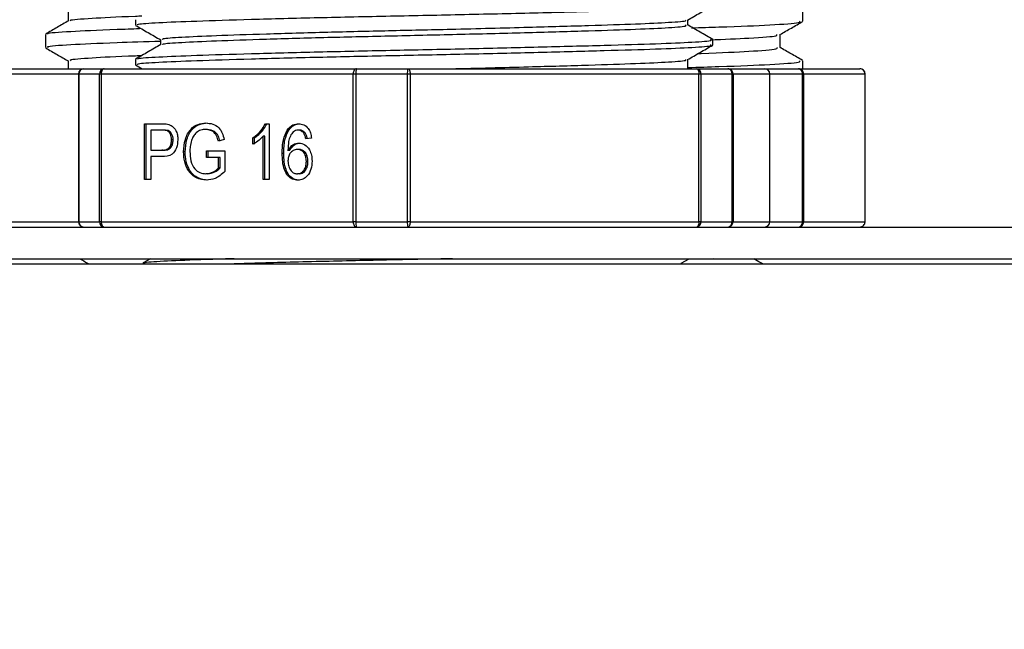
# Model space of a CAD drawing. Units: millimetres. Extents: x 27303 to 32028, y 773 to 4114.
# Drawn here: x 29439 to 29476, y 2300 to 2323 of the extents above; entities that cross this region are included whole.
import ezdxf

# ---------------------------------------------------------------- set-up
doc = ezdxf.new("R2010")
doc.units = ezdxf.units.MM
doc.layers.add('标注线、剖面线（细实线）', color=3, linetype='Continuous', lineweight=18)
doc.styles.add('样式 1', font='arial.ttf', dxfattribs={"width": 0.7, "height": 35})
doc.dimstyles.new('爱美泰--A2、A3、A4', dxfattribs={"dimtxt": 3.5, "dimasz": 15, "dimexe": 1.25, "dimexo": 0.625, "dimgap": 1, "dimtad": 1, "dimtoh": 1, "dimdec": 1, "dimdsep": 46, "dimtxsty": 'Standard', "dimcen": 3.5, "dimclrd": 3, "dimclre": 256, "dimclrt": 256, "dimadec": 0, "dimazin": 0, "dimtfac": 1, "dimtdec": 1, "dimtmove": 0, "dimatfit": 3, "dimfxl": 1, "dimarcsym": 0})

# ---------------------------------------------------------------- blocks, each defined once
blk = doc.blocks.new('*D15')
at = {"layer": 'Defpoints', "color": 0, "transparency": 16777216}
for p in [(29491.158, 2480.296), (29332.224, 1665.3), (29421.044, 1665.3)]:
    blk.add_point(p, dxfattribs=at)
at = {"layer": '标注线、剖面线（细实线）', "lineweight": -2, "transparency": 16777216}
for p, q in [((29490.533, 2480.296), (29330.974, 2480.296)), ((29420.419, 1665.3), (29330.974, 1665.3))]:
    blk.add_line(p, q, dxfattribs=at)
at = {"layer": '标注线、剖面线（细实线）', "color": 3, "lineweight": -2, "transparency": 16777216}
blk.add_line((29332.224, 2465.296), (29332.224, 1680.3), dxfattribs=at)
at = {"layer": '标注线、剖面线（细实线）', "color": 3, "transparency": 16777216}
for points in [[(29329.724, 2465.296), (29334.724, 2465.296), (29332.224, 2480.296)], [(29329.724, 1680.3), (29334.724, 1680.3), (29332.224, 1665.3)]]:
    blk.add_solid(points, dxfattribs=at)
at = {"layer": '标注线、剖面线（细实线）', "transparency": 16777216, "insert": (29313.354, 2072.798), "char_height": 35, "attachment_point": 5, "rotation": 90, "style": '样式 1'}
blk.add_mtext('815', dxfattribs=at)

msp = doc.modelspace()

# ---------------------------------------------------------------- linework, layer by layer
at = {"color": 7, "linetype": 'Continuous', "lineweight": 25}
for p, q in [((29440.844, 2323.601), (29440.844, 2323.108)), ((29468.71, 2323.101), (29468.71, 2323.601)), ((29443.391, 2323.154), (29443.391, 2322.954)), ((29464.344, 2322.954), (29464.344, 2323.149)), ((29439.978, 2322.601), (29439.978, 2322.101)), ((29444.344, 2322.404), (29444.344, 2322.209)), ((29465.296, 2322.204), (29465.296, 2322.404)), ((29467.844, 2322.101), (29467.844, 2322.596)), ((29440.844, 2321.601), (29440.844, 2321.3)), ((29443.391, 2321.654), (29443.391, 2321.454)), ((29464.344, 2321.3), (29464.344, 2321.649)), ((29468.71, 2321.3), (29468.71, 2321.601)), ((29438.712, 2321.3), (29441.432, 2321.3)), ((29441.432, 2321.3), (29442.211, 2321.3)), ((29442.211, 2321.3), (29451.774, 2321.3)), ((29443.398, 2321.445), (29443.649, 2321.3)), ((29451.774, 2321.3), (29453.732, 2321.3)), ((29453.732, 2321.3), (29464.686, 2321.3)), ((29464.686, 2321.3), (29465.864, 2321.3)), ((29465.864, 2321.3), (29467.255, 2321.3)), ((29467.255, 2321.3), (29468.541, 2321.3)), ((29468.541, 2321.3), (29470.872, 2321.3)), ((29441.232, 2321.1), (29441.232, 2315.5)), ((29442.028, 2321.1), (29441.248, 2321.1)), ((29441.248, 2321.1), (29441.248, 2315.5)), ((29442.092, 2321.1), (29442.028, 2321.1)), ((29442.028, 2315.5), (29442.028, 2321.1)), ((29451.654, 2321.1), (29442.092, 2321.1)), ((29442.092, 2321.1), (29442.092, 2315.5)), ((29451.654, 2315.5), (29451.654, 2321.1)), ((29451.75, 2321.1), (29451.654, 2321.1)), ((29453.708, 2321.1), (29451.75, 2321.1)), ((29451.75, 2321.1), (29451.75, 2315.5)), ((29453.708, 2315.5), (29453.708, 2321.1)), ((29453.811, 2321.1), (29453.708, 2321.1)), ((29453.811, 2321.1), (29453.811, 2315.5)), ((29464.765, 2321.1), (29453.811, 2321.1)), ((29464.765, 2315.5), (29464.765, 2321.1)), ((29464.846, 2321.1), (29464.765, 2321.1)), ((29464.846, 2321.1), (29464.846, 2315.5)), ((29466.024, 2321.1), (29464.846, 2321.1)), ((29466.024, 2315.5), (29466.024, 2321.1)), ((29466.062, 2321.1), (29466.024, 2321.1)), ((29466.062, 2321.1), (29466.062, 2315.5)), ((29467.454, 2321.1), (29466.062, 2321.1)), ((29467.454, 2315.5), (29467.454, 2321.1)), ((29467.455, 2315.5), (29467.455, 2321.1)), ((29468.697, 2315.5), (29468.697, 2321.1)), ((29468.739, 2321.1), (29468.697, 2321.1)), ((29468.739, 2321.1), (29468.739, 2315.5)), ((29471.07, 2321.1), (29468.739, 2321.1)), ((29471.07, 2315.5), (29471.07, 2321.1)), ((29471.072, 2315.5), (29471.072, 2321.1)), ((29443.74, 2319.217), (29444.364, 2319.217)), ((29443.74, 2317.1), (29443.74, 2319.217)), ((29443.8, 2317.1), (29443.8, 2319.217)), ((29446.121, 2319), (29446.062, 2319)), ((29448.321, 2319.217), (29448.461, 2319.217)), ((29448.461, 2319.217), (29448.461, 2317.1)), ((29444.385, 2318.972), (29443.979, 2318.972)), ((29443.979, 2318.972), (29443.979, 2318.213)), ((29444.444, 2318.972), (29444.385, 2318.972)), ((29444.64, 2318.954), (29444.58, 2318.954)), ((29446.758, 2318.62), (29446.539, 2318.551)), ((29447.852, 2318.437), (29447.852, 2318.687)), ((29447.912, 2318.687), (29447.852, 2318.687)), ((29447.912, 2318.437), (29447.912, 2318.687)), ((29448.244, 2317.1), (29448.244, 2318.749)), ((29448.304, 2318.749), (29448.244, 2318.749)), ((29448.304, 2317.1), (29448.304, 2318.749)), ((29449.207, 2318.976), (29449.147, 2318.976)), ((29449.627, 2318.972), (29449.567, 2318.972)), ((29449.835, 2318.864), (29449.775, 2318.864)), ((29450.071, 2318.674), (29449.854, 2318.647)), ((29444.822, 2318.6), (29444.763, 2318.6)), ((29449.591, 2318.24), (29449.532, 2318.24)), ((29443.979, 2318.213), (29444.389, 2318.213)), ((29443.979, 2317.968), (29443.979, 2317.1)), ((29444.395, 2317.968), (29443.979, 2317.968)), ((29444.448, 2318.213), (29444.389, 2318.213)), ((29445.279, 2318.148), (29445.22, 2318.148)), ((29446.09, 2318.185), (29446.786, 2318.185)), ((29446.09, 2317.941), (29446.09, 2318.185)), ((29446.547, 2317.941), (29446.09, 2317.941)), ((29446.15, 2317.941), (29446.15, 2318.185)), ((29446.547, 2317.54), (29446.547, 2317.941)), ((29446.606, 2317.941), (29446.547, 2317.941)), ((29446.606, 2317.54), (29446.606, 2317.941)), ((29446.786, 2318.185), (29446.786, 2317.402)), ((29449.022, 2318.091), (29448.962, 2318.091)), ((29449.239, 2318.205), (29449.179, 2318.205)), ((29446.606, 2317.54), (29446.547, 2317.54)), ((29449.935, 2317.789), (29449.876, 2317.789)), ((29446.124, 2317.317), (29446.065, 2317.317)), ((29449.6, 2317.317), (29449.54, 2317.317)), ((29443.979, 2317.1), (29443.74, 2317.1)), ((29448.461, 2317.1), (29448.244, 2317.1)), ((29421.044, 2315.3), (29627.844, 2315.3)), ((29441.248, 2315.5), (29442.028, 2315.5)), ((29442.092, 2315.5), (29442.028, 2315.5)), ((29442.092, 2315.5), (29451.654, 2315.5)), ((29451.75, 2315.5), (29451.654, 2315.5)), ((29451.75, 2315.5), (29453.708, 2315.5)), ((29453.811, 2315.5), (29453.708, 2315.5)), ((29453.811, 2315.5), (29464.765, 2315.5)), ((29464.846, 2315.5), (29464.765, 2315.5)), ((29464.846, 2315.5), (29466.024, 2315.5)), ((29466.062, 2315.5), (29466.024, 2315.5)), ((29466.062, 2315.5), (29467.454, 2315.5)), ((29467.455, 2315.5), (29467.454, 2315.5)), ((29468.739, 2315.5), (29468.697, 2315.5)), ((29468.739, 2315.5), (29471.07, 2315.5)), ((29471.072, 2315.5), (29471.07, 2315.5)), ((29421.044, 2314.1), (29627.844, 2314.1)), ((29421.044, 2313.9), (29627.644, 2313.9)), ((29443.594, 2313.904), (29443.594, 2313.9)), ((29443.967, 2314.1), (29443.685, 2313.936)), ((29464.098, 2313.927), (29464.396, 2314.1)), ((29464.141, 2313.9), (29464.141, 2313.904)), ((29465.308, 2314.1), (29464.336, 2314.065))]:
    msp.add_line(p, q, dxfattribs=at)
at = {"color": 8, "linetype": 'Continuous', "lineweight": 25}
for p, q in [((29441.232, 2321.1), (29438.587, 2321.1)), ((29441.248, 2321.1), (29441.232, 2321.1)), ((29467.455, 2321.1), (29467.454, 2321.1)), ((29468.697, 2321.1), (29467.455, 2321.1)), ((29471.072, 2321.1), (29471.07, 2321.1)), ((29438.587, 2315.5), (29441.232, 2315.5)), ((29441.248, 2315.5), (29441.232, 2315.5)), ((29467.455, 2315.5), (29468.697, 2315.5))]:
    msp.add_line(p, q, dxfattribs=at)
at = {"color": 7, "linetype": 'Continuous', "lineweight": 25, "flags": 128}
for points in [[(29442.211, 2321.3), (29442.188, 2321.296), (29442.166, 2321.285), (29442.145, 2321.266), (29442.127, 2321.241), (29442.112, 2321.211), (29442.101, 2321.177), (29442.094, 2321.139), (29442.092, 2321.1)], [(29451.774, 2321.3), (29451.75, 2321.296), (29451.728, 2321.285), (29451.707, 2321.266), (29451.689, 2321.241), (29451.674, 2321.211), (29451.663, 2321.177), (29451.657, 2321.139), (29451.654, 2321.1)], [(29453.732, 2321.3), (29453.747, 2321.296), (29453.762, 2321.285), (29453.776, 2321.266), (29453.788, 2321.241), (29453.797, 2321.211), (29453.805, 2321.177), (29453.809, 2321.139), (29453.811, 2321.1)], [(29464.686, 2321.3), (29464.701, 2321.296), (29464.716, 2321.285), (29464.73, 2321.266), (29464.742, 2321.241), (29464.751, 2321.211), (29464.759, 2321.177), (29464.763, 2321.139), (29464.765, 2321.1)], [(29442.092, 2315.5), (29442.094, 2315.461), (29442.101, 2315.423), (29442.112, 2315.389), (29442.127, 2315.359), (29442.145, 2315.334), (29442.166, 2315.315), (29442.188, 2315.304), (29442.211, 2315.3)], [(29451.654, 2315.5), (29451.657, 2315.461), (29451.663, 2315.423), (29451.674, 2315.389), (29451.689, 2315.359), (29451.707, 2315.334), (29451.728, 2315.315), (29451.75, 2315.304), (29451.774, 2315.3)], [(29453.811, 2315.5), (29453.809, 2315.461), (29453.805, 2315.423), (29453.797, 2315.389), (29453.788, 2315.359), (29453.776, 2315.334), (29453.762, 2315.315), (29453.747, 2315.304), (29453.732, 2315.3)], [(29464.765, 2315.5), (29464.763, 2315.461), (29464.759, 2315.423), (29464.751, 2315.389), (29464.742, 2315.359), (29464.73, 2315.334), (29464.716, 2315.315), (29464.701, 2315.304), (29464.686, 2315.3)]]:
    msp.add_lwpolyline(points, dxfattribs=at)
at = {"color": 7, "linetype": 'Continuous', "lineweight": 25}
for centre, radius, start, end in [((29441.432, 2321.1), 0.2, 90, 180), ((29441.44, 2321.108), 0.192, 92.509, 182.3565), ((29442.22, 2321.108), 0.192, 92.5452, 182.3204), ((29452.195, 2321.15), 0.447, 160.3413, 186.3659), ((29454.154, 2321.149), 0.449, 160.3677, 186.3058), ((29464.663, 2321.118), 0.183, 354.4152, 83.0417), ((29465.841, 2321.118), 0.184, 354.417, 83.0191), ((29465.863, 2321.101), 0.199, 359.7854, 89.8119), ((29467.255, 2321.1), 0.2, 0, 90), ((29467.255, 2321.101), 0.199, 359.8098, 89.8047), ((29468.516, 2321.12), 0.182, 353.7903, 82.0057), ((29468.54, 2321.101), 0.199, 359.6415, 89.6627), ((29470.872, 2321.1), 0.2, 0, 90), ((29470.871, 2321.101), 0.199, 359.6415, 89.6627), ((29441.432, 2315.5), 0.2, 180, 270), ((29441.44, 2315.492), 0.192, 177.6435, 267.491), ((29442.22, 2315.492), 0.192, 177.6796, 267.4548), ((29452.195, 2315.45), 0.447, 173.6341, 199.6587), ((29454.154, 2315.451), 0.449, 173.6942, 199.6323), ((29464.663, 2315.482), 0.183, 276.9583, 5.5848), ((29465.841, 2315.482), 0.184, 276.9809, 5.583), ((29465.863, 2315.499), 0.199, 270.1881, 0.2146), ((29467.255, 2315.499), 0.199, 270.1953, 0.1902), ((29468.516, 2315.48), 0.182, 277.9943, 6.2097), ((29468.54, 2315.499), 0.199, 270.3373, 0.3585), ((29470.871, 2315.499), 0.199, 270.3373, 0.3585)]:
    msp.add_arc(centre, radius, start, end, dxfattribs=at)
for points, knots in [([(29443.486, 2322.954), (29443.473, 2322.966), (29443.435, 2323), (29444.194, 2323.05), (29445.633, 2323.109), (29447.722, 2323.175), (29450.263, 2323.241), (29453.052, 2323.3), (29455.925, 2323.359), (29458.728, 2323.425), (29461.221, 2323.491), (29463.23, 2323.55), (29464.603, 2323.609), (29465.295, 2323.663), (29465.223, 2323.694), (29465.201, 2323.704)], [0, 0, 0, 0, 0.0475701, 0.1294579, 0.2113457, 0.2961242, 0.3809029, 0.4627907, 0.5446786, 0.6294585, 0.7142372, 0.7961245, 0.8780118, 0.9627909, 1, 1, 1, 1]), ([(29464.336, 2323.144), (29464.494, 2323.236), (29464.812, 2323.42), (29465.13, 2323.603), (29465.289, 2323.695)], [0, 0, 0, 0, 0.500004, 1, 1, 1, 1]), ([(29440.856, 2323.116), (29440.712, 2323.032), (29440.423, 2322.865), (29440.134, 2322.698), (29439.99, 2322.615)], [0, 0, 0, 0, 0.499969, 1, 1, 1, 1]), ([(29440.947, 2323.115), (29440.933, 2323.123), (29440.863, 2323.159), (29441.705, 2323.217), (29442.674, 2323.27), (29443.561, 2323.301), (29443.642, 2323.304)], [0, 0, 0, 0, 0.111486, 0.534327, 0.95717, 1, 1, 1, 1]), ([(29444.431, 2322.404), (29444.418, 2322.416), (29444.384, 2322.45), (29445.077, 2322.5), (29446.39, 2322.559), (29448.298, 2322.625), (29450.565, 2322.69), (29452.977, 2322.746), (29455.595, 2322.804), (29458.238, 2322.872), (29460.622, 2322.941), (29462.459, 2323), (29463.704, 2323.059), (29464.322, 2323.109), (29464.274, 2323.138), (29464.263, 2323.144)], [0, 0, 0, 0, 0.048188, 0.131139, 0.214089, 0.29997, 0.38585, 0.46293, 0.539451, 0.637601, 0.72348, 0.806431, 0.889382, 0.975262, 1, 1, 1, 1]), ([(29464.484, 2322.852), (29464.843, 2322.863), (29466.12, 2322.899), (29467.564, 2322.961), (29468.645, 2323.038), (29468.602, 2323.084), (29468.586, 2323.101)], [0, 0, 0, 0, 0.129099, 0.459149, 0.800854, 1, 1, 1, 1]), ([(29467.84, 2322.594), (29467.984, 2322.677), (29468.273, 2322.844), (29468.562, 2323.011), (29468.706, 2323.094)], [0, 0, 0, 0, 0.499994, 1, 1, 1, 1]), ([(29440.088, 2322.615), (29440.072, 2322.622), (29439.997, 2322.659), (29440.875, 2322.717), (29442.086, 2322.776), (29443.254, 2322.814), (29443.546, 2322.824)], [0, 0, 0, 0, 0.104782, 0.488323, 0.87186, 1, 1, 1, 1]), ([(29443.398, 2322.945), (29443.557, 2322.853), (29443.875, 2322.67), (29444.193, 2322.486), (29444.352, 2322.394)], [0, 0, 0, 0, 0.500019, 1, 1, 1, 1]), ([(29444.438, 2322.215), (29444.432, 2322.223), (29444.411, 2322.254), (29445.084, 2322.3), (29446.388, 2322.359), (29448.298, 2322.425), (29450.618, 2322.491), (29453.164, 2322.55), (29455.788, 2322.609), (29458.346, 2322.675), (29460.623, 2322.741), (29462.457, 2322.8), (29463.711, 2322.859), (29464.342, 2322.913), (29464.276, 2322.944), (29464.256, 2322.954)], [0, 0, 0, 0, 0.034153, 0.117194, 0.200234, 0.286209, 0.372182, 0.455223, 0.538263, 0.624238, 0.710211, 0.793252, 0.876293, 0.962267, 1, 1, 1, 1]), ([(29465.291, 2322.412), (29465.132, 2322.504), (29464.816, 2322.686), (29464.5, 2322.869), (29464.344, 2322.959)], [0, 0, 0, 0, 0.503103, 1, 1, 1, 1]), ([(29440.101, 2322.101), (29440.071, 2322.113), (29439.97, 2322.154), (29440.848, 2322.217), (29442.299, 2322.285), (29443.766, 2322.332), (29444.344, 2322.351)], [0, 0, 0, 0, 0.140211, 0.464826, 0.789439, 1, 1, 1, 1]), ([(29443.494, 2321.664), (29443.486, 2321.673), (29443.463, 2321.703), (29444.201, 2321.75), (29445.631, 2321.809), (29447.722, 2321.875), (29450.263, 2321.941), (29453.052, 2322), (29455.925, 2322.059), (29458.728, 2322.125), (29461.221, 2322.191), (29463.23, 2322.25), (29464.603, 2322.309), (29465.295, 2322.363), (29465.223, 2322.394), (29465.201, 2322.404)], [0, 0, 0, 0, 0.035244, 0.118192, 0.201139, 0.287015, 0.372891, 0.455838, 0.538786, 0.624663, 0.710539, 0.793486, 0.876433, 0.962309, 1, 1, 1, 1]), ([(29465.193, 2322.398), (29465.717, 2322.419), (29466.909, 2322.467), (29467.753, 2322.535), (29467.728, 2322.579), (29467.72, 2322.593)], [0, 0, 0, 0, 0.343965, 0.782992, 1, 1, 1, 1]), ([(29439.99, 2322.088), (29440.134, 2322.004), (29440.419, 2321.84), (29440.704, 2321.675), (29440.844, 2321.595)], [0, 0, 0, 0, 0.507731, 1, 1, 1, 1]), ([(29444.353, 2322.215), (29444.194, 2322.123), (29443.876, 2321.939), (29443.559, 2321.756), (29443.4, 2321.664)], [0, 0, 0, 0, 0.499946, 1, 1, 1, 1]), ([(29443.486, 2321.454), (29443.473, 2321.466), (29443.435, 2321.5), (29444.194, 2321.55), (29445.633, 2321.609), (29447.722, 2321.675), (29450.263, 2321.741), (29453.052, 2321.8), (29455.925, 2321.859), (29458.728, 2321.925), (29461.221, 2321.991), (29463.23, 2322.05), (29464.603, 2322.109), (29465.295, 2322.163), (29465.223, 2322.194), (29465.201, 2322.204)], [0, 0, 0, 0, 0.04757, 0.129458, 0.211346, 0.296124, 0.380903, 0.462791, 0.544679, 0.629459, 0.714237, 0.796124, 0.878012, 0.962791, 1, 1, 1, 1]), ([(29464.336, 2321.644), (29464.494, 2321.736), (29464.812, 2321.92), (29465.13, 2322.103), (29465.289, 2322.195)], [0, 0, 0, 0, 0.4999975, 1, 1, 1, 1]), ([(29464.743, 2321.88), (29464.78, 2321.881), (29465.654, 2321.909), (29466.744, 2321.961), (29467.786, 2322.038), (29467.743, 2322.084), (29467.727, 2322.101)], [0, 0, 0, 0, 0.016058, 0.388945, 0.775005, 1, 1, 1, 1]), ([(29468.698, 2321.615), (29468.553, 2321.698), (29468.264, 2321.865), (29467.975, 2322.032), (29467.831, 2322.116)], [0, 0, 0, 0, 0.500006, 1, 1, 1, 1]), ([(29440.96, 2321.601), (29440.931, 2321.613), (29440.834, 2321.654), (29441.692, 2321.717), (29442.675, 2321.77), (29443.561, 2321.801), (29443.642, 2321.804)], [0, 0, 0, 0, 0.170507, 0.56526, 0.960015, 1, 1, 1, 1]), ([(29455.361, 2321.3), (29456.363, 2321.325), (29458.241, 2321.371), (29460.622, 2321.441), (29462.459, 2321.5), (29463.704, 2321.559), (29464.322, 2321.609), (29464.274, 2321.638), (29464.263, 2321.644)], [0, 0, 0, 0, 0.2131134, 0.3995863, 0.5796999, 0.7598132, 0.9462867, 1, 1, 1, 1]), ([(29464.344, 2321.348), (29464.752, 2321.36), (29466.081, 2321.398), (29467.567, 2321.461), (29468.645, 2321.538), (29468.602, 2321.584), (29468.586, 2321.601)], [0, 0, 0, 0, 0.143982, 0.468391, 0.804257, 1, 1, 1, 1]), ([(29444.364, 2319.217), (29444.411, 2319.216), (29444.495, 2319.216), (29444.578, 2319.203), (29444.615, 2319.197)], [0, 0, 0, 0, 0.56003, 1, 1, 1, 1]), ([(29444.615, 2319.197), (29444.677, 2319.178), (29444.799, 2319.141), (29444.926, 2318.978), (29444.991, 2318.792), (29444.998, 2318.67), (29445.002, 2318.608)], [0, 0, 0, 0, 0.280056, 0.558944, 0.779428, 1, 1, 1, 1]), ([(29445.22, 2318.148), (29445.232, 2318.308), (29445.257, 2318.628), (29445.461, 2319.021), (29445.763, 2319.216), (29445.965, 2319.235), (29446.066, 2319.244)], [0, 0, 0, 0, 0.280355, 0.559313, 0.779321, 1, 1, 1, 1]), ([(29445.279, 2318.148), (29445.292, 2318.308), (29445.317, 2318.628), (29445.521, 2319.021), (29445.823, 2319.216), (29446.025, 2319.235), (29446.126, 2319.244)], [0, 0, 0, 0, 0.2803446, 0.559297, 0.7793252, 1, 1, 1, 1]), ([(29446.062, 2319), (29445.998, 2318.995), (29445.871, 2318.987), (29445.707, 2318.892), (29445.589, 2318.749), (29445.544, 2318.637), (29445.522, 2318.581)], [0, 0, 0, 0, 0.280292, 0.559964, 0.779798, 1, 1, 1, 1]), ([(29446.539, 2318.551), (29446.52, 2318.624), (29446.483, 2318.769), (29446.317, 2318.965), (29446.159, 2318.987), (29446.062, 2319)], [0, 0, 0, 0, 0.281633, 0.56089, 1, 1, 1, 1]), ([(29446.066, 2319.244), (29446.153, 2319.236), (29446.327, 2319.222), (29446.554, 2319.089), (29446.697, 2318.865), (29446.738, 2318.702), (29446.758, 2318.62)], [0, 0, 0, 0, 0.280387, 0.559906, 0.779513, 1, 1, 1, 1]), ([(29446.599, 2318.551), (29446.58, 2318.624), (29446.542, 2318.769), (29446.377, 2318.965), (29446.218, 2318.987), (29446.121, 2319)], [0, 0, 0, 0, 0.281621, 0.560908, 1, 1, 1, 1]), ([(29447.852, 2318.687), (29447.958, 2318.762), (29448.147, 2318.896), (29448.268, 2319.119), (29448.321, 2319.217)], [0, 0, 0, 0, 0.560448, 1, 1, 1, 1]), ([(29447.912, 2318.687), (29448.018, 2318.762), (29448.206, 2318.896), (29448.328, 2319.119), (29448.381, 2319.217)], [0, 0, 0, 0, 0.560448, 1, 1, 1, 1]), ([(29449.147, 2318.976), (29449.216, 2319.055), (29449.341, 2319.196), (29449.508, 2319.21), (29449.582, 2319.217)], [0, 0, 0, 0, 0.558359, 1, 1, 1, 1]), ([(29449.207, 2318.976), (29449.276, 2319.055), (29449.401, 2319.196), (29449.568, 2319.21), (29449.641, 2319.217)], [0, 0, 0, 0, 0.558387, 1, 1, 1, 1]), ([(29449.582, 2319.217), (29449.65, 2319.21), (29449.785, 2319.196), (29449.947, 2319.057), (29450.042, 2318.87), (29450.061, 2318.739), (29450.071, 2318.674)], [0, 0, 0, 0, 0.2800755, 0.5591938, 0.7793818, 1, 1, 1, 1]), ([(29444.58, 2318.954), (29444.544, 2318.961), (29444.479, 2318.973), (29444.413, 2318.973), (29444.385, 2318.972)], [0, 0, 0, 0, 0.559653, 1, 1, 1, 1]), ([(29444.64, 2318.954), (29444.604, 2318.961), (29444.539, 2318.973), (29444.473, 2318.973), (29444.444, 2318.972)], [0, 0, 0, 0, 0.559568, 1, 1, 1, 1]), ([(29444.763, 2318.6), (29444.761, 2318.642), (29444.756, 2318.727), (29444.714, 2318.834), (29444.655, 2318.916), (29444.605, 2318.941), (29444.58, 2318.954)], [0, 0, 0, 0, 0.2801975, 0.5599336, 0.780089, 1, 1, 1, 1]), ([(29444.822, 2318.6), (29444.82, 2318.642), (29444.816, 2318.727), (29444.774, 2318.834), (29444.714, 2318.916), (29444.665, 2318.941), (29444.64, 2318.954)], [0, 0, 0, 0, 0.2801916, 0.5599216, 0.7799985, 1, 1, 1, 1]), ([(29448.244, 2318.749), (29448.177, 2318.68), (29448.056, 2318.555), (29447.915, 2318.473), (29447.852, 2318.437)], [0, 0, 0, 0, 0.559672, 1, 1, 1, 1]), ([(29448.962, 2318.091), (29448.964, 2318.268), (29448.968, 2318.583), (29449.092, 2318.856), (29449.147, 2318.976)], [0, 0, 0, 0, 0.561396, 1, 1, 1, 1]), ([(29449.022, 2318.091), (29449.024, 2318.268), (29449.028, 2318.583), (29449.152, 2318.856), (29449.207, 2318.976)], [0, 0, 0, 0, 0.561408, 1, 1, 1, 1]), ([(29449.382, 2318.91), (29449.341, 2318.858), (29449.258, 2318.755), (29449.187, 2318.505), (29449.182, 2318.319), (29449.179, 2318.205)], [0, 0, 0, 0, 0.279375, 0.559184, 1, 1, 1, 1]), ([(29449.567, 2318.972), (29449.531, 2318.969), (29449.466, 2318.963), (29449.408, 2318.926), (29449.382, 2318.91)], [0, 0, 0, 0, 0.559755, 1, 1, 1, 1]), ([(29449.775, 2318.864), (29449.741, 2318.899), (29449.68, 2318.962), (29449.602, 2318.969), (29449.567, 2318.972)], [0, 0, 0, 0, 0.5589969, 1, 1, 1, 1]), ([(29449.835, 2318.864), (29449.801, 2318.899), (29449.74, 2318.962), (29449.662, 2318.969), (29449.627, 2318.972)], [0, 0, 0, 0, 0.559011, 1, 1, 1, 1]), ([(29449.854, 2318.647), (29449.845, 2318.691), (29449.829, 2318.769), (29449.792, 2318.835), (29449.775, 2318.864)], [0, 0, 0, 0, 0.560474, 1, 1, 1, 1]), ([(29449.914, 2318.647), (29449.905, 2318.691), (29449.889, 2318.769), (29449.852, 2318.835), (29449.835, 2318.864)], [0, 0, 0, 0, 0.560474, 1, 1, 1, 1]), ([(29444.389, 2318.213), (29444.441, 2318.215), (29444.544, 2318.219), (29444.683, 2318.296), (29444.754, 2318.447), (29444.76, 2318.549), (29444.763, 2318.6)], [0, 0, 0, 0, 0.281369, 0.55975, 0.779379, 1, 1, 1, 1]), ([(29445.002, 2318.608), (29444.993, 2318.502), (29444.975, 2318.291), (29444.758, 2317.986), (29444.533, 2317.975), (29444.395, 2317.968)], [0, 0, 0, 0, 0.280758, 0.559735, 1, 1, 1, 1]), ([(29444.448, 2318.213), (29444.5, 2318.215), (29444.604, 2318.219), (29444.743, 2318.296), (29444.814, 2318.447), (29444.82, 2318.549), (29444.822, 2318.6)], [0, 0, 0, 0, 0.28136, 0.559787, 0.779401, 1, 1, 1, 1]), ([(29445.522, 2318.581), (29445.502, 2318.505), (29445.465, 2318.367), (29445.461, 2318.223), (29445.459, 2318.159)], [0, 0, 0, 0, 0.55978, 1, 1, 1, 1]), ([(29449.179, 2318.205), (29449.242, 2318.293), (29449.353, 2318.451), (29449.519, 2318.474), (29449.592, 2318.484)], [0, 0, 0, 0, 0.558611, 1, 1, 1, 1]), ([(29449.532, 2318.24), (29449.479, 2318.233), (29449.375, 2318.219), (29449.256, 2318.104), (29449.188, 2317.956), (29449.182, 2317.854), (29449.179, 2317.803)], [0, 0, 0, 0, 0.279714, 0.55928, 0.779408, 1, 1, 1, 1]), ([(29449.239, 2318.205), (29449.301, 2318.293), (29449.413, 2318.451), (29449.578, 2318.474), (29449.652, 2318.484)], [0, 0, 0, 0, 0.558584, 1, 1, 1, 1]), ([(29449.876, 2317.789), (29449.872, 2317.855), (29449.864, 2317.987), (29449.778, 2318.146), (29449.656, 2318.229), (29449.573, 2318.236), (29449.532, 2318.24)], [0, 0, 0, 0, 0.280428, 0.559331, 0.779322, 1, 1, 1, 1]), ([(29449.935, 2317.789), (29449.932, 2317.855), (29449.924, 2317.987), (29449.838, 2318.146), (29449.716, 2318.229), (29449.633, 2318.236), (29449.591, 2318.24)], [0, 0, 0, 0, 0.280436, 0.559386, 0.779383, 1, 1, 1, 1]), ([(29449.592, 2318.484), (29449.67, 2318.471), (29449.826, 2318.445), (29449.991, 2318.252), (29450.081, 2318.026), (29450.089, 2317.874), (29450.093, 2317.797)], [0, 0, 0, 0, 0.279146, 0.558791, 0.779173, 1, 1, 1, 1]), ([(29446.085, 2317.073), (29445.956, 2317.088), (29445.699, 2317.119), (29445.395, 2317.394), (29445.243, 2317.771), (29445.227, 2318.022), (29445.22, 2318.148)], [0, 0, 0, 0, 0.2802025, 0.5590138, 0.7792702, 1, 1, 1, 1]), ([(29446.144, 2317.073), (29446.016, 2317.088), (29445.759, 2317.119), (29445.454, 2317.394), (29445.303, 2317.771), (29445.287, 2318.022), (29445.279, 2318.148)], [0, 0, 0, 0, 0.28018, 0.559018, 0.779267, 1, 1, 1, 1]), ([(29445.459, 2318.159), (29445.464, 2318.039), (29445.474, 2317.8), (29445.616, 2317.498), (29445.839, 2317.344), (29445.989, 2317.326), (29446.065, 2317.317)], [0, 0, 0, 0, 0.280814, 0.559483, 0.779466, 1, 1, 1, 1]), ([(29449.557, 2317.073), (29449.485, 2317.081), (29449.342, 2317.097), (29449.157, 2317.246), (29448.978, 2317.572), (29448.968, 2317.877), (29448.962, 2318.091)], [0, 0, 0, 0, 0.1869069, 0.373541, 0.5602318, 1, 1, 1, 1]), ([(29449.617, 2317.073), (29449.545, 2317.081), (29449.402, 2317.097), (29449.216, 2317.246), (29449.038, 2317.572), (29449.028, 2317.877), (29449.022, 2318.091)], [0, 0, 0, 0, 0.186937, 0.373569, 0.560238, 1, 1, 1, 1]), ([(29446.065, 2317.317), (29446.163, 2317.332), (29446.339, 2317.358), (29446.483, 2317.484), (29446.547, 2317.54)], [0, 0, 0, 0, 0.55938, 1, 1, 1, 1]), ([(29446.124, 2317.317), (29446.223, 2317.332), (29446.399, 2317.358), (29446.543, 2317.484), (29446.606, 2317.54)], [0, 0, 0, 0, 0.559415, 1, 1, 1, 1]), ([(29449.179, 2317.803), (29449.186, 2317.734), (29449.199, 2317.596), (29449.286, 2317.43), (29449.409, 2317.331), (29449.496, 2317.322), (29449.54, 2317.317)], [0, 0, 0, 0, 0.280072, 0.559767, 0.779739, 1, 1, 1, 1]), ([(29449.54, 2317.317), (29449.594, 2317.325), (29449.701, 2317.34), (29449.814, 2317.474), (29449.869, 2317.632), (29449.873, 2317.736), (29449.876, 2317.789)], [0, 0, 0, 0, 0.279502, 0.558563, 0.778953, 1, 1, 1, 1]), ([(29450.093, 2317.797), (29450.085, 2317.694), (29450.068, 2317.488), (29449.936, 2317.24), (29449.752, 2317.095), (29449.622, 2317.08), (29449.557, 2317.073)], [0, 0, 0, 0, 0.280217, 0.559736, 0.779772, 1, 1, 1, 1]), ([(29449.6, 2317.317), (29449.653, 2317.325), (29449.76, 2317.34), (29449.874, 2317.474), (29449.928, 2317.632), (29449.933, 2317.736), (29449.935, 2317.789)], [0, 0, 0, 0, 0.2794878, 0.5585852, 0.7789642, 1, 1, 1, 1]), ([(29446.786, 2317.402), (29446.667, 2317.299), (29446.454, 2317.116), (29446.198, 2317.086), (29446.085, 2317.073)], [0, 0, 0, 0, 0.5599122, 1, 1, 1, 1]), ([(29441.283, 2314.1), (29441.382, 2314.043), (29441.497, 2313.977), (29441.612, 2313.91), (29441.63, 2313.9)], [0, 0, 0, 0, 0.850198, 1, 1, 1, 1]), ([(29447.143, 2314.1), (29446.7, 2314.086), (29445.568, 2314.051), (29444.396, 2314), (29443.635, 2313.95), (29443.673, 2313.916), (29443.687, 2313.904)], [0, 0, 0, 0, 0.199198, 0.509476, 0.819753, 1, 1, 1, 1]), ([(29455.418, 2314.1), (29454.638, 2314.083), (29452.935, 2314.047), (29450.358, 2313.991), (29448.307, 2313.938), (29447.394, 2313.908), (29447.143, 2313.9)], [0, 0, 0, 0, 0.25805, 0.563552, 0.879841, 1, 1, 1, 1]), ([(29467.191, 2313.9), (29467.164, 2313.915), (29467.049, 2313.982), (29466.934, 2314.049), (29466.845, 2314.1)], [0, 0, 0, 0, 0.232276, 1, 1, 1, 1])]:
    msp.add_open_spline(points, degree=3, knots=knots, dxfattribs=at)

# ---------------------------------------------------------------- dimensions: what is measured, and where the dimension line sits
at = {"layer": '标注线、剖面线（细实线）'}
dim = msp.add_linear_dim(base=(29332.224, 1665.3), p1=(29491.158, 2480.296), p2=(29421.044, 1665.3), angle=90, dimstyle='爱美泰--A2、A3、A4', override={"dimtxsty": '样式 1'}, dxfattribs=at)
dim.commit()
dim.dimension.update_dxf_attribs({"geometry": '*D15', "text_midpoint": (29313.354, 2072.798)})

doc.saveas('drawing.dxf')
